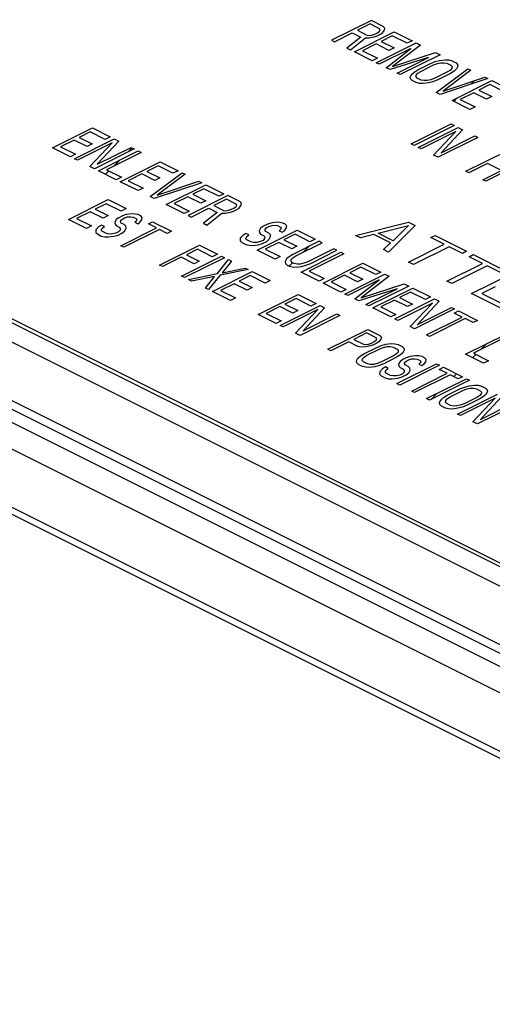
# Model space of a CAD drawing. Extents: x 0 to 34, y 0.4 to 22.
# Drawn here: x 21 to 22.6, y 11.2 to 14.6 of the extents above; entities that cross this region are included whole.
import ezdxf

# ---------------------------------------------------------------- set-up
doc = ezdxf.new("R2010")
doc.units = 0
doc.header["$LTSCALE"] = 1.87
doc.header["$MEASUREMENT"] = 0
doc.layers.add('0_COMPONENTS', color=7, linetype='CONTINUOUS')

msp = doc.modelspace()

# ---------------------------------------------------------------- linework, layer by layer
at = {"layer": '0_COMPONENTS', "color": 7, "linetype": 'Continuous'}
for p, q in [((17.8937, 15.0731), (25.6886, 11.1756)), ((17.8937, 15.0594), (25.6886, 11.162)), ((22.1809, 14.5998), (22.0417, 14.5302)), ((22.1765, 14.5872), (22.1321, 14.565)), ((22.2096, 14.5707), (22.1765, 14.5872)), ((22.2226, 14.5789), (22.1809, 14.5998)), ((22.0521, 14.525), (22.1143, 14.5561)), ((22.1143, 14.5561), (22.1439, 14.5413)), ((22.1217, 14.4902), (22.2609, 14.5598)), ((22.1321, 14.565), (22.1651, 14.5484)), ((22.1827, 14.5485), (22.1933, 14.5521)), ((22.1933, 14.5521), (22.2022, 14.5565)), ((22.2022, 14.5565), (22.2094, 14.5619)), ((22.2094, 14.5619), (22.2118, 14.5666)), ((22.2118, 14.5666), (22.2096, 14.5707)), ((22.2127, 14.5513), (22.2198, 14.5566)), ((22.2198, 14.5566), (22.2264, 14.5652)), ((22.2284, 14.5731), (22.2226, 14.5789)), ((22.2264, 14.5652), (22.2284, 14.5731)), ((22.2609, 14.5598), (22.3235, 14.5285)), ((22.0417, 14.5302), (22.0521, 14.525)), ((22.1439, 14.5413), (22.0956, 14.5032)), ((22.1078, 14.4972), (22.1602, 14.539)), ((22.1602, 14.539), (22.1731, 14.5385)), ((22.1651, 14.5484), (22.1733, 14.5473)), ((22.1731, 14.5385), (22.1902, 14.5418)), ((22.1733, 14.5473), (22.1827, 14.5485)), ((22.1902, 14.5418), (22.2008, 14.5454)), ((22.1983, 14.4519), (22.3375, 14.5215)), ((22.2008, 14.5454), (22.2127, 14.5513)), ((22.2536, 14.5457), (22.2151, 14.5264)), ((22.2151, 14.5264), (22.2603, 14.5038)), ((22.3058, 14.5196), (22.2536, 14.5457)), ((22.3235, 14.5285), (22.3058, 14.5196)), ((22.3375, 14.5215), (22.3531, 14.5137)), ((22.0956, 14.5032), (22.1078, 14.4972)), ((22.1843, 14.4589), (22.1217, 14.4902)), ((22.1973, 14.5175), (22.1499, 14.4939)), ((22.1499, 14.4939), (22.2021, 14.4678)), ((22.2425, 14.4949), (22.1973, 14.5175)), ((22.3183, 14.5015), (22.2087, 14.4467)), ((22.2331, 14.4345), (22.3183, 14.5015)), ((22.2603, 14.5038), (22.2425, 14.4949)), ((22.3531, 14.5137), (22.2548, 14.4384)), ((22.2548, 14.4384), (22.4053, 14.4876)), ((22.4053, 14.4876), (22.421, 14.4798)), ((22.2021, 14.4678), (22.1843, 14.4589)), ((22.2087, 14.4467), (22.1983, 14.4519)), ((22.3809, 14.4702), (22.247, 14.4276)), ((22.2713, 14.4154), (22.3809, 14.4702)), ((22.421, 14.4798), (22.2818, 14.4102)), ((22.3431, 14.4269), (22.3875, 14.4491)), ((22.3875, 14.4491), (22.4041, 14.4556)), ((22.3979, 14.4439), (22.4115, 14.4489)), ((22.4041, 14.4556), (22.4194, 14.4598)), ((22.4115, 14.4489), (22.4239, 14.4516)), ((22.4194, 14.4598), (22.4382, 14.4623)), ((22.4239, 14.4516), (22.435, 14.452)), ((22.435, 14.452), (22.445, 14.45)), ((22.4382, 14.4623), (22.4511, 14.4617)), ((22.445, 14.45), (22.4589, 14.443)), ((22.4511, 14.4617), (22.4627, 14.4589)), ((22.4627, 14.4589), (22.4767, 14.4519)), ((22.4767, 14.4519), (22.4824, 14.4461)), ((22.247, 14.4276), (22.2331, 14.4345)), ((22.2818, 14.4102), (22.2713, 14.4154)), ((22.3216, 14.4109), (22.33, 14.4186)), ((22.33, 14.4186), (22.3431, 14.4269)), ((22.338, 14.4087), (22.3434, 14.4149)), ((22.3434, 14.4149), (22.3535, 14.4217)), ((22.3535, 14.4217), (22.3979, 14.4439)), ((22.4467, 14.4195), (22.4022, 14.3973)), ((22.4071, 14.3475), (22.5184, 14.431)), ((22.5288, 14.4258), (22.4318, 14.3529)), ((22.4568, 14.4263), (22.4467, 14.4195)), ((22.4622, 14.4325), (22.4568, 14.4263)), ((22.4702, 14.4226), (22.4571, 14.4143)), ((22.4589, 14.443), (22.4629, 14.4381)), ((22.4629, 14.4381), (22.4622, 14.4325)), ((22.4785, 14.4302), (22.4702, 14.4226)), ((22.4834, 14.4396), (22.4785, 14.4302)), ((22.4824, 14.4461), (22.4834, 14.4396)), ((22.5184, 14.431), (22.5288, 14.4258)), ((22.3168, 14.4015), (22.3216, 14.4109)), ((22.3178, 14.3951), (22.3168, 14.4015)), ((22.3235, 14.3893), (22.3178, 14.3951)), ((22.3375, 14.3823), (22.3235, 14.3893)), ((22.3373, 14.4031), (22.338, 14.4087)), ((22.3413, 14.3982), (22.3373, 14.4031)), ((22.3491, 14.3794), (22.3375, 14.3823)), ((22.3552, 14.3912), (22.3413, 14.3982)), ((22.3651, 14.3892), (22.3552, 14.3912)), ((22.3808, 14.3814), (22.362, 14.3789)), ((22.3763, 14.3896), (22.3651, 14.3892)), ((22.3887, 14.3923), (22.3763, 14.3896)), ((22.3961, 14.3856), (22.3808, 14.3814)), ((22.4022, 14.3973), (22.3887, 14.3923)), ((22.4127, 14.3921), (22.3961, 14.3856)), ((22.4571, 14.4143), (22.4127, 14.3921)), ((22.588, 14.3962), (22.421, 14.3406)), ((22.4318, 14.3529), (22.5776, 14.4015)), ((22.4627, 14.3197), (22.6019, 14.3893)), ((22.5285, 14.3764), (22.5415, 14.3895)), ((22.5776, 14.4015), (22.588, 14.3962)), ((22.6019, 14.3893), (22.6646, 14.358)), ((22.362, 14.3789), (22.3491, 14.3794)), ((22.421, 14.3406), (22.4071, 14.3475)), ((22.5383, 14.347), (22.4909, 14.3233)), ((22.5836, 14.3244), (22.5383, 14.347)), ((22.5946, 14.3752), (22.5561, 14.3559)), ((22.5561, 14.3559), (22.6013, 14.3333)), ((22.6468, 14.3491), (22.5946, 14.3752)), ((22.5254, 14.2884), (22.4627, 14.3197)), ((22.4687, 14.3167), (22.4808, 14.3287)), ((22.4909, 14.3233), (22.5431, 14.2972)), ((22.6013, 14.3333), (22.5836, 14.3244)), ((22.5431, 14.2972), (22.5254, 14.2884)), ((21.0673, 14.1544), (21.2065, 14.224)), ((21.1992, 14.2099), (21.1607, 14.1906)), ((21.2514, 14.1838), (21.1992, 14.2099)), ((21.2065, 14.224), (21.2691, 14.1927)), ((22.3201, 14.1683), (22.4593, 14.2379)), ((22.4697, 14.2327), (22.3305, 14.1631)), ((22.3444, 14.1561), (22.4836, 14.2257)), ((22.4763, 14.2116), (22.3549, 14.1509)), ((22.3984, 14.1292), (22.4763, 14.2116)), ((22.4993, 14.2179), (22.4243, 14.1369)), ((22.4593, 14.2379), (22.4697, 14.2327)), ((22.4836, 14.2257), (22.4993, 14.2179)), ((21.1429, 14.1817), (21.0955, 14.158)), ((21.1881, 14.1591), (21.1429, 14.1817)), ((21.1439, 14.1161), (21.2831, 14.1857)), ((21.1607, 14.1906), (21.2059, 14.168)), ((21.2987, 14.1779), (21.2238, 14.0969)), ((21.2691, 14.1927), (21.2514, 14.1838)), ((21.2831, 14.1857), (21.2987, 14.1779)), ((22.5532, 14.1909), (22.414, 14.1213)), ((22.4243, 14.1369), (22.5428, 14.1961)), ((22.5428, 14.1961), (22.5532, 14.1909)), ((21.1299, 14.1231), (21.0673, 14.1544)), ((21.0955, 14.158), (21.1477, 14.132)), ((21.2757, 14.1716), (21.1543, 14.1109)), ((21.2059, 14.168), (21.1881, 14.1591)), ((21.1978, 14.0891), (21.2757, 14.1716)), ((21.3527, 14.1509), (21.2135, 14.0813)), ((21.2238, 14.0969), (21.3422, 14.1561)), ((21.2274, 14.0743), (21.3666, 14.1439)), ((21.33, 14.1396), (21.3451, 14.1547)), ((21.3422, 14.1561), (21.3527, 14.1509)), ((21.3666, 14.1439), (21.377, 14.1387)), ((22.3305, 14.1631), (22.3201, 14.1683)), ((22.3203, 14.1682), (22.3207, 14.1686)), ((22.3549, 14.1509), (22.3444, 14.1561)), ((22.5115, 14.0726), (22.6506, 14.1422)), ((21.1477, 14.132), (21.1299, 14.1231)), ((21.1543, 14.1109), (21.1439, 14.1161)), ((21.377, 14.1387), (21.2556, 14.078)), ((21.2813, 14.0908), (21.3021, 14.1117)), ((21.3039, 14.0361), (21.4431, 14.1057)), ((21.4431, 14.1057), (21.5058, 14.0743)), ((22.414, 14.1213), (22.3984, 14.1292)), ((22.7202, 14.1074), (22.581, 14.0378)), ((21.2135, 14.0813), (21.1978, 14.0891)), ((21.29, 14.043), (21.2274, 14.0743)), ((21.2523, 14.0619), (21.2641, 14.0737)), ((21.2556, 14.078), (21.3078, 14.0519)), ((21.4358, 14.0916), (21.3973, 14.0723)), ((21.3973, 14.0723), (21.4425, 14.0497)), ((21.488, 14.0655), (21.4358, 14.0916)), ((21.5058, 14.0743), (21.488, 14.0655)), ((22.5219, 14.0674), (22.5115, 14.0726)), ((22.587, 14.1), (22.5219, 14.0674)), ((22.5706, 14.043), (22.6358, 14.0756)), ((22.6358, 14.0756), (22.587, 14.1)), ((21.3078, 14.0519), (21.29, 14.043)), ((21.3666, 14.0048), (21.3039, 14.0361)), ((21.3795, 14.0634), (21.3321, 14.0397)), ((21.3321, 14.0397), (21.3843, 14.0136)), ((21.4248, 14.0408), (21.3795, 14.0634)), ((21.4083, 13.9839), (21.5197, 14.0674)), ((21.4425, 14.0497), (21.4248, 14.0408)), ((21.5301, 14.0622), (21.4331, 13.9893)), ((21.4331, 13.9893), (21.5788, 14.0378)), ((21.5197, 14.0674), (21.5301, 14.0622)), ((21.5788, 14.0378), (21.5893, 14.0326)), ((22.581, 14.0378), (22.5706, 14.043)), ((21.3843, 14.0136), (21.3666, 14.0048)), ((21.5893, 14.0326), (21.4223, 13.9769)), ((21.464, 13.956), (21.6032, 14.0256)), ((21.5959, 14.0115), (21.5574, 13.9923)), ((21.6481, 13.9854), (21.5959, 14.0115)), ((21.6032, 14.0256), (21.6658, 13.9943)), ((21.123, 13.9038), (21.2622, 13.9734)), ((21.2622, 13.9734), (21.3248, 13.9421)), ((21.4223, 13.9769), (21.4083, 13.9839)), ((21.5396, 13.9834), (21.4922, 13.9597)), ((21.5848, 13.9608), (21.5396, 13.9834)), ((21.6798, 13.9874), (21.5406, 13.9178)), ((21.5574, 13.9923), (21.6026, 13.9697)), ((21.6026, 13.9697), (21.5848, 13.9608)), ((21.6754, 13.9747), (21.631, 13.9525)), ((21.6658, 13.9943), (21.6481, 13.9854)), ((21.7085, 13.9582), (21.6754, 13.9747)), ((21.7215, 13.9665), (21.6798, 13.9874)), ((21.2549, 13.9593), (21.2164, 13.9401)), ((21.2164, 13.9401), (21.2616, 13.9175)), ((21.307, 13.9332), (21.2549, 13.9593)), ((21.3248, 13.9421), (21.307, 13.9332)), ((21.5267, 13.9247), (21.464, 13.956)), ((21.4922, 13.9597), (21.5444, 13.9336)), ((21.5444, 13.9336), (21.5267, 13.9247)), ((21.551, 13.9125), (21.6132, 13.9436)), ((21.6132, 13.9436), (21.6428, 13.9288)), ((21.631, 13.9525), (21.664, 13.936)), ((21.664, 13.936), (21.6722, 13.9349)), ((21.6722, 13.9349), (21.6816, 13.9361)), ((21.6816, 13.9361), (21.6922, 13.9397)), ((21.6891, 13.9294), (21.6997, 13.933)), ((21.6922, 13.9397), (21.7011, 13.9441)), ((21.6997, 13.933), (21.7116, 13.9389)), ((21.7011, 13.9441), (21.7083, 13.9494)), ((21.7083, 13.9494), (21.7107, 13.9541)), ((21.7107, 13.9541), (21.7085, 13.9582)), ((21.7116, 13.9389), (21.7187, 13.9442)), ((21.7187, 13.9442), (21.7253, 13.9527)), ((21.7273, 13.9606), (21.7215, 13.9665)), ((21.7253, 13.9527), (21.7273, 13.9606)), ((21.1856, 13.8725), (21.123, 13.9038)), ((21.1986, 13.9312), (21.1512, 13.9075)), ((21.1512, 13.9075), (21.2034, 13.8814)), ((21.2438, 13.9086), (21.1986, 13.9312)), ((21.2616, 13.9175), (21.2438, 13.9086)), ((21.2894, 13.9035), (21.2845, 13.8941)), ((21.2995, 13.9103), (21.2894, 13.9035)), ((21.3114, 13.9163), (21.2995, 13.9103)), ((21.3051, 13.8957), (21.3058, 13.9013)), ((21.3058, 13.9013), (21.3129, 13.9066)), ((21.325, 13.9213), (21.3114, 13.9163)), ((21.3129, 13.9066), (21.3189, 13.9096)), ((21.3189, 13.9096), (21.3295, 13.9131)), ((21.3438, 13.9238), (21.325, 13.9213)), ((21.3295, 13.9131), (21.3406, 13.9135)), ((21.3406, 13.9135), (21.3488, 13.9123)), ((21.3567, 13.9232), (21.3438, 13.9238)), ((21.3488, 13.9123), (21.3592, 13.9071)), ((21.3666, 13.9212), (21.3567, 13.9232)), ((21.3615, 13.903), (21.3591, 13.8983)), ((21.3592, 13.9071), (21.3615, 13.903)), ((21.3753, 13.9169), (21.3666, 13.9212)), ((21.3725, 13.8946), (21.3791, 13.9031)), ((21.381, 13.9111), (21.3753, 13.9169)), ((21.3791, 13.9031), (21.381, 13.9111)), ((21.5406, 13.9178), (21.551, 13.9125)), ((21.6428, 13.9288), (21.5945, 13.8908)), ((21.6067, 13.8847), (21.6591, 13.9266)), ((21.6591, 13.9266), (21.672, 13.9261)), ((21.672, 13.9261), (21.6891, 13.9294)), ((21.2034, 13.8814), (21.1856, 13.8725)), ((21.2184, 13.868), (21.2182, 13.8592)), ((21.2279, 13.878), (21.2184, 13.868)), ((21.238, 13.8848), (21.2279, 13.878)), ((21.2377, 13.8672), (21.2413, 13.8743)), ((21.2417, 13.8623), (21.2377, 13.8672)), ((21.2485, 13.8796), (21.238, 13.8848)), ((21.2413, 13.8743), (21.2485, 13.8796)), ((21.2845, 13.8941), (21.2856, 13.8877)), ((21.2856, 13.8877), (21.2896, 13.8827)), ((21.2896, 13.8827), (21.3, 13.8775)), ((21.3033, 13.867), (21.2979, 13.8608)), ((21.3, 13.8775), (21.304, 13.8726)), ((21.304, 13.8726), (21.3033, 13.867)), ((21.3073, 13.8916), (21.3051, 13.8957)), ((21.3057, 13.8125), (21.4301, 13.8747)), ((21.3178, 13.8864), (21.3073, 13.8916)), ((21.3113, 13.8571), (21.3197, 13.8647)), ((21.4405, 13.8695), (21.3161, 13.8073)), ((21.3235, 13.8806), (21.3178, 13.8864)), ((21.3197, 13.8647), (21.3246, 13.8741)), ((21.3246, 13.8741), (21.3235, 13.8806)), ((21.3591, 13.8983), (21.3549, 13.8945)), ((21.3549, 13.8945), (21.3653, 13.8893)), ((21.3653, 13.8893), (21.3725, 13.8946)), ((21.4022, 13.8886), (21.417, 13.896)), ((21.4301, 13.8747), (21.4022, 13.8886)), ((21.417, 13.896), (21.4832, 13.8629)), ((21.4683, 13.8555), (21.4405, 13.8695)), ((21.5945, 13.8908), (21.6067, 13.8847)), ((21.7824, 13.7968), (21.9216, 13.8664)), ((21.794, 13.874), (21.7891, 13.8646)), ((21.7891, 13.8646), (21.7902, 13.8581)), ((21.8041, 13.8808), (21.794, 13.874)), ((21.816, 13.8867), (21.8041, 13.8808)), ((21.8097, 13.8661), (21.8104, 13.8717)), ((21.8119, 13.862), (21.8097, 13.8661)), ((21.8104, 13.8717), (21.8175, 13.877)), ((21.8295, 13.8917), (21.816, 13.8867)), ((21.8175, 13.877), (21.8234, 13.88)), ((21.8234, 13.88), (21.8341, 13.8835)), ((21.8484, 13.8942), (21.8295, 13.8917)), ((21.8341, 13.8835), (21.8452, 13.8839)), ((21.8452, 13.8839), (21.8534, 13.8828)), ((21.8612, 13.8937), (21.8484, 13.8942)), ((21.8534, 13.8828), (21.8638, 13.8776)), ((21.8636, 13.8688), (21.8595, 13.8649)), ((21.8595, 13.8649), (21.8699, 13.8597)), ((21.8712, 13.8917), (21.8612, 13.8937)), ((21.8661, 13.8735), (21.8636, 13.8688)), ((21.8638, 13.8776), (21.8661, 13.8735)), ((21.8699, 13.8597), (21.877, 13.865)), ((21.8799, 13.8873), (21.8712, 13.8917)), ((21.877, 13.865), (21.8837, 13.8736)), ((21.8856, 13.8815), (21.8799, 13.8873)), ((21.8837, 13.8736), (21.8856, 13.8815)), ((21.9216, 13.8664), (21.9843, 13.8351)), ((22.1252, 13.8482), (22.3108, 13.8946)), ((22.2045, 13.8559), (22.3105, 13.8828)), ((22.334, 13.883), (22.2412, 13.7902)), ((22.3105, 13.8828), (22.2567, 13.8298)), ((22.3108, 13.8946), (22.334, 13.883)), ((21.2182, 13.8592), (21.2239, 13.8534)), ((21.2239, 13.8534), (21.2378, 13.8464)), ((21.2378, 13.8464), (21.2495, 13.8435)), ((21.2556, 13.8553), (21.2417, 13.8623)), ((21.2495, 13.8435), (21.2624, 13.843)), ((21.2655, 13.8533), (21.2556, 13.8553)), ((21.2624, 13.843), (21.2812, 13.8455)), ((21.2767, 13.8537), (21.2655, 13.8533)), ((21.289, 13.8564), (21.2767, 13.8537)), ((21.2812, 13.8455), (21.2965, 13.8497)), ((21.2979, 13.8608), (21.289, 13.8564)), ((21.2965, 13.8497), (21.3113, 13.8571)), ((21.4832, 13.8629), (21.4683, 13.8555)), ((21.7229, 13.8384), (21.7227, 13.8296)), ((21.7227, 13.8296), (21.7285, 13.8238)), ((21.7325, 13.8484), (21.7229, 13.8384)), ((21.7426, 13.8552), (21.7325, 13.8484)), ((21.7423, 13.8376), (21.7459, 13.8447)), ((21.7463, 13.8327), (21.7423, 13.8376)), ((21.7531, 13.85), (21.7426, 13.8552)), ((21.7459, 13.8447), (21.7531, 13.85)), ((21.7602, 13.8257), (21.7463, 13.8327)), ((21.7902, 13.8581), (21.7942, 13.8532)), ((21.8025, 13.8312), (21.7936, 13.8268)), ((21.7942, 13.8532), (21.8046, 13.8479)), ((21.8079, 13.8374), (21.8025, 13.8312)), ((21.8046, 13.8479), (21.8086, 13.843)), ((21.8086, 13.843), (21.8079, 13.8374)), ((21.8224, 13.8568), (21.8119, 13.862)), ((21.8159, 13.8275), (21.8243, 13.8351)), ((21.8281, 13.851), (21.8224, 13.8568)), ((21.8243, 13.8351), (21.8291, 13.8445)), ((21.8291, 13.8445), (21.8281, 13.851)), ((21.9143, 13.8523), (21.8758, 13.8331)), ((21.8758, 13.8331), (21.921, 13.8105)), ((21.9665, 13.8262), (21.9143, 13.8523)), ((21.9843, 13.8351), (21.9665, 13.8262)), ((22.1426, 13.8395), (22.1252, 13.8482)), ((22.1897, 13.8514), (22.1426, 13.8395)), ((22.2477, 13.8224), (22.1897, 13.8514)), ((22.2567, 13.8298), (22.2045, 13.8559)), ((22.3888, 13.8408), (22.4036, 13.8482)), ((22.4352, 13.8176), (22.3888, 13.8408)), ((22.4036, 13.8482), (22.5138, 13.7931)), ((21.3161, 13.8073), (21.3057, 13.8125)), ((21.4414, 13.7446), (21.5806, 13.8142)), ((21.5733, 13.8001), (21.5348, 13.7809)), ((21.6255, 13.774), (21.5733, 13.8001)), ((21.5806, 13.8142), (21.6432, 13.7829)), ((21.7285, 13.8238), (21.7424, 13.8168)), ((21.7424, 13.8168), (21.7541, 13.814)), ((21.7541, 13.814), (21.7669, 13.8135)), ((21.7701, 13.8237), (21.7602, 13.8257)), ((21.7669, 13.8135), (21.7858, 13.8159)), ((21.7812, 13.8241), (21.7701, 13.8237)), ((21.7936, 13.8268), (21.7812, 13.8241)), ((21.8451, 13.7655), (21.7824, 13.7968)), ((21.7858, 13.8159), (21.8011, 13.8201)), ((21.8011, 13.8201), (21.8159, 13.8275)), ((21.858, 13.8242), (21.8106, 13.8005)), ((21.8106, 13.8005), (21.8628, 13.7744)), ((21.9033, 13.8016), (21.858, 13.8242)), ((21.921, 13.8105), (21.9033, 13.8016)), ((21.9982, 13.8281), (21.9064, 13.7822)), ((21.9168, 13.777), (22.0086, 13.8229)), ((21.9414, 13.7893), (21.9623, 13.8102)), ((22.0504, 13.802), (21.9586, 13.7561)), ((21.969, 13.7509), (22.0608, 13.7968)), ((22.0086, 13.8229), (21.9982, 13.8281)), ((22.0608, 13.7968), (22.0504, 13.802)), ((22.2238, 13.7989), (22.2477, 13.8224)), ((22.2412, 13.7902), (22.2238, 13.7989)), ((22.3108, 13.7554), (22.4352, 13.8176)), ((22.4526, 13.8089), (22.3282, 13.7467)), ((22.499, 13.7857), (22.4526, 13.8089)), ((21.517, 13.772), (21.4518, 13.7394)), ((21.5622, 13.7494), (21.517, 13.772)), ((21.518, 13.7064), (21.6571, 13.776)), ((21.6676, 13.7707), (21.5284, 13.7011)), ((21.5348, 13.7809), (21.58, 13.7583)), ((21.6432, 13.7829), (21.6255, 13.774)), ((21.643, 13.7149), (21.6815, 13.7638)), ((21.6571, 13.776), (21.6676, 13.7707)), ((21.6815, 13.7638), (21.6919, 13.7586)), ((21.8628, 13.7744), (21.8451, 13.7655)), ((21.8849, 13.7663), (21.88, 13.7569)), ((21.8933, 13.774), (21.8849, 13.7663)), ((21.9064, 13.7822), (21.8933, 13.774)), ((21.9006, 13.7585), (21.9013, 13.764)), ((21.9013, 13.764), (21.9067, 13.7702)), ((21.9067, 13.7702), (21.9168, 13.777)), ((21.9355, 13.7203), (22.0747, 13.7899)), ((22.0852, 13.7846), (21.9637, 13.7239)), ((22.0747, 13.7899), (22.0852, 13.7846)), ((22.5138, 13.7931), (22.499, 13.7857)), ((22.5222, 13.7741), (22.537, 13.7815)), ((22.5686, 13.7509), (22.5222, 13.7741)), ((22.537, 13.7815), (22.6472, 13.7264)), ((21.4518, 13.7394), (21.4414, 13.7446)), ((21.58, 13.7583), (21.5622, 13.7494)), ((21.7511, 13.729), (21.6534, 13.7097)), ((21.6919, 13.7586), (21.66, 13.7182)), ((21.66, 13.7182), (21.7407, 13.7342)), ((21.7407, 13.7342), (21.7511, 13.729)), ((21.88, 13.7569), (21.8811, 13.7505)), ((21.8811, 13.7505), (21.8868, 13.7446)), ((21.8868, 13.7446), (21.8938, 13.7412)), ((21.8934, 13.7413), (21.9053, 13.7532)), ((21.8938, 13.7412), (21.9054, 13.7383)), ((21.9046, 13.7535), (21.9006, 13.7585)), ((21.9115, 13.75), (21.9046, 13.7535)), ((21.9054, 13.7383), (21.9183, 13.7378)), ((21.9215, 13.748), (21.9115, 13.75)), ((21.9183, 13.7378), (21.9371, 13.7402)), ((21.9326, 13.7484), (21.9215, 13.748)), ((21.945, 13.7511), (21.9326, 13.7484)), ((21.9371, 13.7402), (21.9525, 13.7444)), ((21.9586, 13.7561), (21.945, 13.7511)), ((21.9525, 13.7444), (21.969, 13.7509)), ((22.0121, 13.682), (22.1513, 13.7516)), ((22.144, 13.7375), (22.1055, 13.7182)), ((22.1962, 13.7114), (22.144, 13.7375)), ((22.1513, 13.7516), (22.2139, 13.7203)), ((22.3282, 13.7467), (22.3108, 13.7554)), ((22.4442, 13.6887), (22.5686, 13.7509)), ((22.586, 13.7422), (22.4616, 13.68)), ((22.6324, 13.719), (22.586, 13.7422)), ((21.5284, 13.7011), (21.518, 13.7064)), ((21.5423, 13.6942), (21.643, 13.7149)), ((21.5527, 13.689), (21.5423, 13.6942)), ((21.6334, 13.7049), (21.5527, 13.689)), ((21.6015, 13.6646), (21.6334, 13.7049)), ((21.6534, 13.7097), (21.6119, 13.6594)), ((21.6258, 13.6524), (21.765, 13.722)), ((21.7577, 13.7079), (21.7192, 13.6887)), ((21.8099, 13.6818), (21.7577, 13.7079)), ((21.765, 13.722), (21.8277, 13.6907)), ((21.9982, 13.689), (21.9355, 13.7203)), ((21.9637, 13.7239), (22.0159, 13.6978)), ((22.0159, 13.6978), (21.9982, 13.689)), ((22.0877, 13.7094), (22.0403, 13.6857)), ((22.1329, 13.6867), (22.0877, 13.7094)), ((22.0886, 13.6437), (22.2278, 13.7133)), ((22.2087, 13.6933), (22.0991, 13.6385)), ((22.1055, 13.7182), (22.1507, 13.6956)), ((22.1234, 13.6263), (22.2087, 13.6933)), ((22.1507, 13.6956), (22.1329, 13.6867)), ((22.2435, 13.7055), (22.1452, 13.6302)), ((22.2139, 13.7203), (22.1962, 13.7114)), ((22.2278, 13.7133), (22.2435, 13.7055)), ((22.5312, 13.6452), (22.6704, 13.7148)), ((21.6119, 13.6594), (21.6015, 13.6646)), ((21.7014, 13.6798), (21.654, 13.6561)), ((21.7467, 13.6572), (21.7014, 13.6798)), ((21.7192, 13.6887), (21.7644, 13.666)), ((21.7644, 13.666), (21.7467, 13.6572)), ((21.8277, 13.6907), (21.8099, 13.6818)), ((22.0747, 13.6507), (22.0121, 13.682)), ((22.0403, 13.6857), (22.0925, 13.6596)), ((22.0925, 13.6596), (22.0747, 13.6507)), ((22.2713, 13.662), (22.1374, 13.6194)), ((22.1452, 13.6302), (22.2957, 13.6794)), ((22.1617, 13.6072), (22.2713, 13.662)), ((22.3114, 13.6716), (22.1722, 13.602)), ((22.1861, 13.595), (22.3253, 13.6646)), ((22.2957, 13.6794), (22.3114, 13.6716)), ((22.3253, 13.6646), (22.3879, 13.6333)), ((22.4616, 13.68), (22.4442, 13.6887)), ((22.6137, 13.669), (22.5663, 13.6454)), ((21.6885, 13.6211), (21.6258, 13.6524)), ((21.654, 13.6561), (21.7062, 13.63)), ((21.7062, 13.63), (21.6885, 13.6211)), ((21.7859, 13.5724), (21.9251, 13.642)), ((21.9178, 13.6279), (21.8793, 13.6086)), ((21.97, 13.6018), (21.9178, 13.6279)), ((21.9251, 13.642), (21.9877, 13.6107)), ((22.0991, 13.6385), (22.0886, 13.6437)), ((22.1374, 13.6194), (22.1234, 13.6263)), ((22.2626, 13.5567), (22.4018, 13.6263)), ((22.3179, 13.6505), (22.2794, 13.6312)), ((22.2794, 13.6312), (22.3247, 13.6086)), ((22.3701, 13.6244), (22.3179, 13.6505)), ((22.3879, 13.6333), (22.3701, 13.6244)), ((22.4018, 13.6263), (22.4175, 13.6185)), ((22.6356, 13.593), (22.5312, 13.6452)), ((22.5663, 13.6454), (22.6533, 13.6019)), ((21.8615, 13.5997), (21.8141, 13.576)), ((21.9067, 13.5771), (21.8615, 13.5997)), ((21.8625, 13.5341), (22.0017, 13.6037)), ((21.9943, 13.5896), (21.8729, 13.5289)), ((21.8793, 13.6086), (21.9245, 13.586)), ((21.9164, 13.5071), (21.9943, 13.5896)), ((22.0173, 13.5959), (21.9423, 13.5149)), ((21.9877, 13.6107), (21.97, 13.6018)), ((22.0017, 13.6037), (22.0173, 13.5959)), ((22.1722, 13.602), (22.1617, 13.6072)), ((22.2487, 13.5637), (22.1861, 13.595)), ((22.2617, 13.6224), (22.2143, 13.5987)), ((22.2143, 13.5987), (22.2665, 13.5726)), ((22.3069, 13.5997), (22.2617, 13.6224)), ((22.3945, 13.6122), (22.2731, 13.5515)), ((22.3247, 13.6086), (22.3069, 13.5997)), ((22.3166, 13.5298), (22.3945, 13.6122)), ((22.4714, 13.5915), (22.3322, 13.5219)), ((22.4175, 13.6185), (22.3425, 13.5375)), ((22.3425, 13.5375), (22.461, 13.5967)), ((22.461, 13.5967), (22.4714, 13.5915)), ((21.8485, 13.5411), (21.7859, 13.5724)), ((21.8141, 13.576), (21.8663, 13.5499)), ((21.9245, 13.586), (21.9067, 13.5771)), ((22.0712, 13.5689), (21.9321, 13.4993)), ((21.9423, 13.5149), (22.0608, 13.5741)), ((22.0608, 13.5741), (22.0712, 13.5689)), ((22.2665, 13.5726), (22.2487, 13.5637)), ((22.2731, 13.5515), (22.2626, 13.5567)), ((22.374, 13.501), (22.4984, 13.5632)), ((22.5088, 13.558), (22.3844, 13.4958)), ((22.4705, 13.5772), (22.4854, 13.5846)), ((22.4984, 13.5632), (22.4705, 13.5772)), ((22.4854, 13.5846), (22.5515, 13.5515)), ((22.5367, 13.5441), (22.5088, 13.558)), ((21.8663, 13.5499), (21.8485, 13.5411)), ((21.8729, 13.5289), (21.8625, 13.5341)), ((22.0295, 13.4506), (22.1687, 13.5202)), ((22.1687, 13.5202), (22.2104, 13.4993)), ((22.3322, 13.5219), (22.3166, 13.5298)), ((22.5515, 13.5515), (22.5367, 13.5441)), ((23.7162, 11.4781), (19.6963, 13.4881)), ((21.9321, 13.4993), (21.9164, 13.5071)), ((22.1643, 13.5076), (22.1199, 13.4853)), ((22.1974, 13.491), (22.1643, 13.5076)), ((22.1972, 13.4822), (22.1996, 13.4869)), ((22.1996, 13.4869), (22.1974, 13.491)), ((22.2143, 13.4855), (22.2076, 13.477)), ((22.2104, 13.4993), (22.2162, 13.4935)), ((22.2162, 13.4935), (22.2143, 13.4855)), ((22.3844, 13.4958), (22.374, 13.501)), ((22.5097, 13.4332), (22.6489, 13.5028)), ((22.6593, 13.4976), (22.5379, 13.4368)), ((22.1021, 13.4765), (22.0399, 13.4454)), ((22.1334, 13.4608), (22.1021, 13.4765)), ((22.1199, 13.4853), (22.153, 13.4688)), ((22.1451, 13.4579), (22.1334, 13.4608)), ((22.1609, 13.4589), (22.1451, 13.4579)), ((22.153, 13.4688), (22.1611, 13.4677)), ((22.1552, 13.4351), (22.1996, 13.4573)), ((22.178, 13.4622), (22.1609, 13.4589)), ((22.1611, 13.4677), (22.1705, 13.4689)), ((22.1656, 13.4299), (22.21, 13.4521)), ((22.1705, 13.4689), (22.1812, 13.4725)), ((22.1886, 13.4658), (22.178, 13.4622)), ((22.1812, 13.4725), (22.19, 13.4769)), ((22.2005, 13.4717), (22.1886, 13.4658)), ((22.19, 13.4769), (22.1972, 13.4822)), ((22.1996, 13.4573), (22.2161, 13.4639)), ((22.2076, 13.477), (22.2005, 13.4717)), ((22.21, 13.4521), (22.2236, 13.4572)), ((22.2161, 13.4639), (22.2315, 13.4681)), ((22.2236, 13.4572), (22.236, 13.4599)), ((22.2315, 13.4681), (22.2503, 13.4705)), ((22.236, 13.4599), (22.2471, 13.4602)), ((22.2471, 13.4602), (22.2571, 13.4582)), ((22.2503, 13.4705), (22.2632, 13.47)), ((22.2571, 13.4582), (22.271, 13.4513)), ((22.2632, 13.47), (22.2748, 13.4671)), ((22.271, 13.4513), (22.275, 13.4463)), ((22.2748, 13.4671), (22.2887, 13.4602)), ((22.2887, 13.4602), (22.2945, 13.4543)), ((22.2945, 13.4543), (22.2955, 13.4479)), ((22.5633, 13.4495), (22.5841, 13.4704)), ((22.0399, 13.4454), (22.0295, 13.4506)), ((22.1289, 13.4098), (22.1337, 13.4192)), ((22.1337, 13.4192), (22.1421, 13.4269)), ((22.1421, 13.4269), (22.1552, 13.4351)), ((22.1494, 13.4114), (22.1501, 13.4169)), ((22.1501, 13.4169), (22.1555, 13.4231)), ((22.1555, 13.4231), (22.1656, 13.4299)), ((22.2588, 13.4278), (22.2143, 13.4055)), ((22.2692, 13.4225), (22.2248, 13.4003)), ((22.2689, 13.4346), (22.2588, 13.4278)), ((22.2743, 13.4407), (22.2689, 13.4346)), ((22.2823, 13.4308), (22.2692, 13.4225)), ((22.275, 13.4463), (22.2743, 13.4407)), ((22.2906, 13.4385), (22.2823, 13.4308)), ((22.2955, 13.4479), (22.2906, 13.4385)), ((22.3031, 13.4204), (22.2913, 13.4145)), ((22.3167, 13.4254), (22.3031, 13.4204)), ((22.3106, 13.4137), (22.3212, 13.4172)), ((22.3355, 13.4279), (22.3167, 13.4254)), ((22.3212, 13.4172), (22.3324, 13.4176)), ((22.3324, 13.4176), (22.3406, 13.4165)), ((22.3484, 13.4274), (22.3355, 13.4279)), ((22.3583, 13.4254), (22.3484, 13.4274)), ((22.367, 13.421), (22.3583, 13.4254)), ((22.3728, 13.4152), (22.367, 13.421)), ((22.5723, 13.4019), (22.5097, 13.4332)), ((22.5345, 13.4208), (22.5464, 13.4326)), ((22.5379, 13.4368), (22.5901, 13.4108)), ((22.1299, 13.4033), (22.1289, 13.4098)), ((22.1356, 13.3975), (22.1299, 13.4033)), ((22.1495, 13.3906), (22.1356, 13.3975)), ((22.1534, 13.4064), (22.1494, 13.4114)), ((22.1612, 13.3877), (22.1495, 13.3906)), ((22.1673, 13.3994), (22.1534, 13.4064)), ((22.1741, 13.3872), (22.1612, 13.3877)), ((22.1772, 13.3974), (22.1673, 13.3994)), ((22.1929, 13.3896), (22.1741, 13.3872)), ((22.1884, 13.3978), (22.1772, 13.3974)), ((22.2007, 13.4005), (22.1884, 13.3978)), ((22.2082, 13.3938), (22.1929, 13.3896)), ((22.2143, 13.4055), (22.2007, 13.4005)), ((22.2248, 13.4003), (22.2082, 13.3938)), ((22.2298, 13.3889), (22.2197, 13.3821)), ((22.2402, 13.3837), (22.2298, 13.3889)), ((22.2331, 13.3784), (22.2402, 13.3837)), ((22.2696, 13.3305), (22.4088, 13.4001)), ((22.2812, 13.4077), (22.2763, 13.3983)), ((22.2763, 13.3983), (22.2773, 13.3918)), ((22.2773, 13.3918), (22.2813, 13.3869)), ((22.4192, 13.3949), (22.28, 13.3253)), ((22.2913, 13.4145), (22.2812, 13.4077)), ((22.2813, 13.3869), (22.2918, 13.3816)), ((22.2968, 13.3998), (22.2976, 13.4054)), ((22.2991, 13.3957), (22.2968, 13.3998)), ((22.2976, 13.4054), (22.3047, 13.4107)), ((22.3095, 13.3905), (22.2991, 13.3957)), ((22.3047, 13.4107), (22.3106, 13.4137)), ((22.3153, 13.3847), (22.3095, 13.3905)), ((22.3163, 13.3782), (22.3153, 13.3847)), ((22.3406, 13.4165), (22.351, 13.4113)), ((22.3508, 13.4025), (22.3466, 13.3986)), ((22.3466, 13.3986), (22.3571, 13.3934)), ((22.3533, 13.4072), (22.3508, 13.4025)), ((22.351, 13.4113), (22.3533, 13.4072)), ((22.3571, 13.3934), (22.3642, 13.3987)), ((22.3642, 13.3987), (22.3708, 13.4073)), ((22.3708, 13.4073), (22.3728, 13.4152)), ((22.4088, 13.4001), (22.4192, 13.3949)), ((22.4183, 13.3805), (22.4332, 13.3879)), ((22.4332, 13.3879), (22.4993, 13.3549)), ((22.5901, 13.4108), (22.5723, 13.4019)), ((22.2101, 13.3721), (22.2099, 13.3633)), ((22.2099, 13.3633), (22.2157, 13.3575)), ((22.2197, 13.3821), (22.2101, 13.3721)), ((22.2157, 13.3575), (22.2296, 13.3505)), ((22.2294, 13.3713), (22.2331, 13.3784)), ((22.2334, 13.3664), (22.2294, 13.3713)), ((22.2296, 13.3505), (22.2412, 13.3477)), ((22.2474, 13.3594), (22.2334, 13.3664)), ((22.2573, 13.3574), (22.2474, 13.3594)), ((22.2541, 13.3472), (22.2729, 13.3496)), ((22.2684, 13.3578), (22.2573, 13.3574)), ((22.2808, 13.3605), (22.2684, 13.3578)), ((22.2729, 13.3496), (22.2883, 13.3538)), ((22.2897, 13.3649), (22.2808, 13.3605)), ((22.2883, 13.3538), (22.3031, 13.3612)), ((22.2951, 13.3711), (22.2897, 13.3649)), ((22.2918, 13.3816), (22.2958, 13.3767)), ((22.2958, 13.3767), (22.2951, 13.3711)), ((22.3031, 13.3612), (22.3114, 13.3688)), ((22.3114, 13.3688), (22.3163, 13.3782)), ((22.3218, 13.3044), (22.4462, 13.3666)), ((22.4566, 13.3614), (22.3322, 13.2992)), ((22.374, 13.2783), (22.5132, 13.3479)), ((22.4462, 13.3666), (22.4183, 13.3805)), ((22.4845, 13.3475), (22.4566, 13.3614)), ((22.469, 13.3552), (22.4788, 13.3651)), ((22.4993, 13.3549), (22.4845, 13.3475)), ((22.5132, 13.3479), (22.5236, 13.3427)), ((22.2412, 13.3477), (22.2541, 13.3472)), ((22.28, 13.3253), (22.2696, 13.3305)), ((22.5236, 13.3427), (22.3844, 13.2731)), ((22.4902, 13.3121), (22.5067, 13.3186)), ((22.5067, 13.3186), (22.522, 13.3228)), ((22.5142, 13.3119), (22.5266, 13.3146)), ((22.522, 13.3228), (22.5408, 13.3252)), ((22.5266, 13.3146), (22.5377, 13.3149)), ((22.5377, 13.3149), (22.5476, 13.3129)), ((22.5408, 13.3252), (22.5537, 13.3247)), ((22.5537, 13.3247), (22.5654, 13.3218)), ((22.5654, 13.3218), (22.5793, 13.3149)), ((22.5793, 13.3149), (22.585, 13.309)), ((22.3322, 13.2992), (22.3218, 13.3044)), ((22.3893, 13.2755), (22.4101, 13.2964)), ((22.4243, 13.2739), (22.4327, 13.2816)), ((22.4327, 13.2816), (22.4457, 13.2898)), ((22.4457, 13.2898), (22.4902, 13.3121)), ((22.4461, 13.2778), (22.4562, 13.2846)), ((22.4562, 13.2846), (22.5006, 13.3068)), ((22.4819, 13.2244), (22.6211, 13.294)), ((22.6137, 13.2799), (22.4923, 13.2192)), ((22.5006, 13.3068), (22.5142, 13.3119)), ((22.5493, 13.2825), (22.5049, 13.2603)), ((22.5358, 13.1974), (22.6137, 13.2799)), ((22.5476, 13.3129), (22.5615, 13.306)), ((22.5594, 13.2893), (22.5493, 13.2825)), ((22.5648, 13.2955), (22.5594, 13.2893)), ((22.5728, 13.2855), (22.5598, 13.2773)), ((22.5615, 13.306), (22.5655, 13.301)), ((22.6367, 13.2862), (22.5618, 13.2052)), ((22.5655, 13.301), (22.5648, 13.2955)), ((22.5812, 13.2932), (22.5728, 13.2855)), ((22.5861, 13.3026), (22.5812, 13.2932)), ((22.585, 13.309), (22.5861, 13.3026)), ((22.3844, 13.2731), (22.374, 13.2783)), ((22.4194, 13.2645), (22.4243, 13.2739)), ((22.4205, 13.2581), (22.4194, 13.2645)), ((22.4262, 13.2522), (22.4205, 13.2581)), ((22.4401, 13.2453), (22.4262, 13.2522)), ((22.44, 13.2661), (22.4407, 13.2716)), ((22.444, 13.2611), (22.44, 13.2661)), ((22.4518, 13.2424), (22.4401, 13.2453)), ((22.4407, 13.2716), (22.4461, 13.2778)), ((22.4579, 13.2542), (22.444, 13.2611)), ((22.4678, 13.2522), (22.4579, 13.2542)), ((22.4789, 13.2525), (22.4678, 13.2522)), ((22.4913, 13.2552), (22.4789, 13.2525)), ((22.4988, 13.2485), (22.4835, 13.2443)), ((22.5049, 13.2603), (22.4913, 13.2552)), ((22.5153, 13.255), (22.4988, 13.2485)), ((22.5598, 13.2773), (22.5153, 13.255)), ((22.6907, 13.2592), (22.5515, 13.1896)), ((22.5618, 13.2052), (22.6802, 13.2644)), ((22.4647, 13.2419), (22.4518, 13.2424)), ((22.4835, 13.2443), (22.4647, 13.2419)), ((22.4923, 13.2192), (22.4819, 13.2244)), ((22.5515, 13.1896), (22.5358, 13.1974))]:
    msp.add_line(p, q, dxfattribs=at)
at = {"layer": '0_COMPONENTS', "color": 9, "linetype": 'Continuous'}
for p, q in [((24.6028, 11.4011), (18.9516, 14.2268)), ((18.907, 14.2045), (24.5583, 11.3788)), ((19.745, 14.0656), (23.8373, 12.0194)), ((23.8373, 11.8149), (19.745, 13.861)), ((19.6772, 13.7265), (23.7046, 11.7128)), ((23.7009, 11.5101), (19.6809, 13.5201))]:
    msp.add_line(p, q, dxfattribs=at)

doc.saveas('drawing.dxf')
